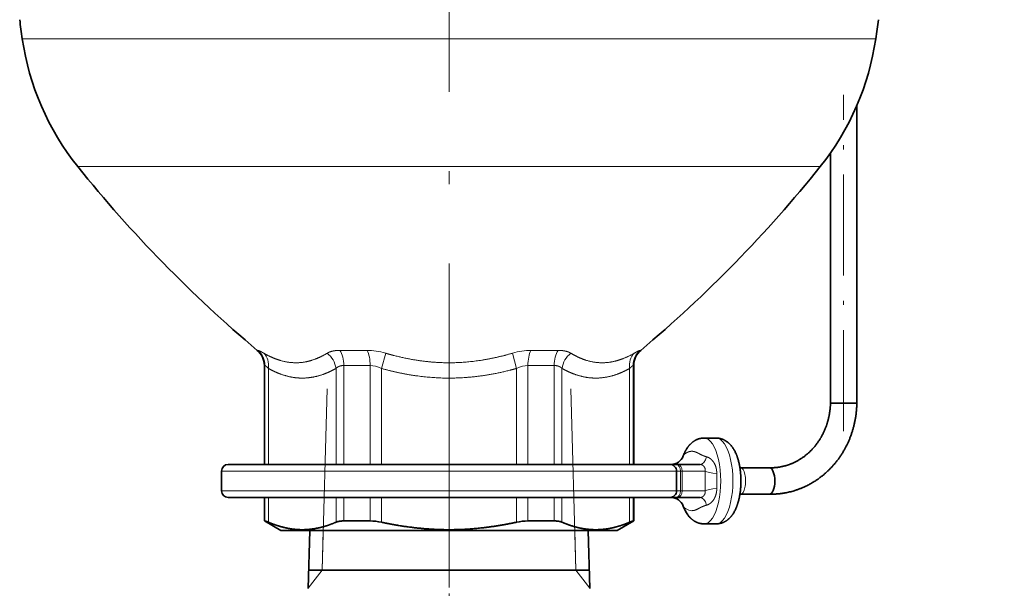
# Model space of a CAD drawing. Extents: x 6 to 212, y 6 to 291.
# Drawn here: x 122 to 159, y 105 to 127 of the extents above; entities that cross this region are included whole.
import ezdxf
from ezdxf.enums import TextEntityAlignment as Align

# ---------------------------------------------------------------- set-up
doc = ezdxf.new("R2010")
doc.units = 0
doc.linetypes.add('DASHDOT', pattern=[18.5, 12, -3, 0.5, -3])
doc.layers.get('0').update_dxf_attribs({"lineweight": 13})
doc.styles.get("Standard").update_dxf_attribs({"font": 'isocp.shx'})
doc.dimstyles.get("Standard").update_dxf_attribs({"dimtxt": 2.5, "dimasz": 2.5, "dimexe": 1.25, "dimexo": 0.625, "dimtad": 1, "dimcen": 2.5, "dimadec": 0, "dimazin": 0, "dimtfac": 1, "dimtmove": 0, "dimatfit": 0, "dimfxl": 1, "dimarcsym": 0})

# ---------------------------------------------------------------- blocks, each defined once
blk = doc.blocks.new('*D197')
at = {"color": 7, "lineweight": 13}
for p, q in [((173.427343, 170.891693), (174.08626, 170.891693)), ((179.848772, 170.891693), (185.145723, 170.891693)), ((184.145723, 93.382179), (184.145723, 168.401206)), ((144.443253, 90.891693), (185.145723, 90.891693))]:
    blk.add_line(p, q, dxfattribs=at)
for points in [[(184.363611, 168.401206), (184.145723, 170.891693), (183.927835, 168.401206)], [(183.927835, 93.382179), (184.145723, 90.891693), (184.363611, 93.382179)]]:
    blk.add_lwpolyline(points, close=True, dxfattribs=at)
for points in [[(184.363611, 168.401206), (184.145723, 170.891693), (184.363611, 168.401206), (183.927835, 168.401206)], [(183.927835, 93.382179), (184.145723, 90.891693), (183.927835, 93.382179), (184.363611, 93.382179)]]:
    blk.add_solid(points, dxfattribs=at)
at = {"color": 7, "lineweight": 13, "width": 0.6}
blk.add_text('160', height=3, rotation=90.000003, dxfattribs=at).set_placement((183.145723, 128.399616), (183.145723, 133.38377), align=Align.FIT)
blk = doc.blocks.new('*D199')
at = {"color": 7, "lineweight": 13}
for p, q in [((134.743293, 241.641693), (192.013796, 241.641693)), ((191.013796, 93.382179), (191.013796, 239.151206)), ((144.443253, 90.891693), (192.013796, 90.891693))]:
    blk.add_line(p, q, dxfattribs=at)
for points in [[(191.231684, 239.151206), (191.013796, 241.641693), (190.795908, 239.151206)], [(190.795908, 93.382179), (191.013796, 90.891693), (191.231684, 93.382179)]]:
    blk.add_lwpolyline(points, close=True, dxfattribs=at)
for points in [[(191.231684, 239.151206), (191.013796, 241.641693), (191.231684, 239.151206), (190.795908, 239.151206)], [(190.795908, 93.382179), (191.013796, 90.891693), (190.795908, 93.382179), (191.231684, 93.382179)]]:
    blk.add_solid(points, dxfattribs=at)
at = {"color": 7, "lineweight": 13, "width": 0.6}
blk.add_text('301,5', height=3, rotation=90.000003, dxfattribs=at).set_placement((190.013796, 162.063234), (190.013796, 170.470151), align=Align.FIT)
blk = doc.blocks.new('BLOCK1358')
at = {"color": 7, "lineweight": 13}
for p, q in [((15.509, -89.739), (-32.349, -89.739)), ((32.349, -89.739), (15.509, -89.739)), ((13.495, -99.422), (-28.149, -99.422)), ((28.149, -99.422), (13.495, -99.422)), ((-14.485, -113.354), (-14.534, -113.354)), ((-6.209, -113.354), (-8.276, -113.354)), ((6.968, -113.354), (6.209, -113.354)), ((8.276, -113.354), (6.968, -113.354)), ((14.534, -113.354), (14.485, -113.354)), ((-4.803, -113.57), (-5.126, -114.721)), ((4.803, -113.57), (5.126, -114.721)), ((-13.953, -114.501), (-14, -114.501)), ((-13.953, -122), (-13.953, -114.501)), ((-13.692, -122), (-13.692, -114.721)), ((-8.565, -122), (-8.565, -114.721)), ((-5.981, -114.501), (-7.972, -114.501)), ((-7.972, -122), (-7.972, -114.501)), ((-5.981, -122), (-5.981, -114.501)), ((-5.126, -122), (-5.126, -114.721)), ((5.126, -122), (5.126, -114.721)), ((6.712, -114.501), (5.981, -114.501)), ((5.981, -122), (5.981, -114.501)), ((7.972, -114.501), (6.712, -114.501)), ((7.972, -122), (7.972, -114.501)), ((8.565, -122), (8.565, -114.721)), ((13.692, -122), (13.692, -114.721)), ((14, -114.501), (13.953, -114.501)), ((13.953, -122), (13.953, -114.501)), ((-9.233, -116.275), (-9.616, -130)), ((9.233, -116.275), (9.616, -130)), ((17.25, -122.5), (-17.25, -122.5)), ((17.56, -122.5), (17.25, -122.5)), ((17.669, -122.5), (17.56, -122.5)), ((17.56, -124), (17.56, -122.5)), ((17.669, -124), (17.669, -122.5)), ((19.428, -122.5), (17.669, -122.5)), ((20.299, -123.828), (20.299, -122.672)), ((17.25, -124), (-17.25, -124)), ((-13.953, -126.278), (-13.953, -124.5)), ((-13.692, -126.374), (-13.692, -124.5)), ((-8.565, -126.374), (-8.565, -124.5)), ((-7.972, -126.278), (-7.972, -124.5)), ((-5.981, -126.278), (-5.981, -124.5)), ((-5.126, -126.374), (-5.126, -124.5)), ((5.126, -126.374), (5.126, -124.5)), ((5.981, -126.278), (5.981, -124.5)), ((7.972, -126.278), (7.972, -124.5)), ((8.565, -126.374), (8.565, -124.5)), ((13.692, -126.374), (13.692, -124.5)), ((13.953, -126.278), (13.953, -124.5)), ((17.56, -124), (17.25, -124)), ((17.56, -124), (17.669, -124)), ((19.428, -124), (17.669, -124)), ((-9.616, -130), (-9.532, -127)), ((9.616, -130), (9.532, -127)), ((-9.616, -130), (-10.679, -131.375)), ((9.616, -130), (10.679, -131.375))]:
    blk.add_line(p, q, dxfattribs=at)
at = {"color": 7, "lineweight": 35}
for p, q in [((30.916, -117.344), (30.916, -94.822)), ((28.916, -117.344), (28.916, -98.4)), ((-14, -122), (-14, -114.501)), ((14, -122), (14, -114.501)), ((30.307, -117.344), (28.916, -117.344)), ((30.916, -117.344), (30.307, -117.344)), ((19.331, -120), (20.251, -120)), ((16.75, -122), (-16.75, -122)), ((17.219, -122), (16.749, -122)), ((17.328, -122), (17.219, -122)), ((19.033, -122), (17.328, -122)), ((22.092, -122.25), (22.054, -122.249)), ((22.092, -122.25), (23.013, -122.25)), ((23.013, -122.25), (24.306, -122.25)), ((-17.25, -124), (-17.25, -122.5)), ((17.25, -124), (17.25, -122.5)), ((16.75, -124.5), (-16.75, -124.5)), ((-14, -126.278), (-14, -124.5)), ((14, -126.278), (14, -124.5)), ((17.219, -124.5), (16.75, -124.5)), ((17.219, -124.5), (17.328, -124.5)), ((19.033, -124.5), (17.328, -124.5)), ((22.092, -124.25), (22.054, -124.251)), ((22.092, -124.25), (23.013, -124.25)), ((23.013, -124.25), (24.306, -124.25)), ((-13.953, -126.278), (-14, -126.278)), ((-12.75, -127), (-14, -126.278)), ((-5.981, -126.278), (-7.972, -126.278)), ((6.712, -126.278), (5.981, -126.278)), ((7.972, -126.278), (6.712, -126.278)), ((12.75, -127), (14, -126.278)), ((14, -126.278), (13.953, -126.278)), ((19.331, -126.5), (20.251, -126.5)), ((-12.75, -127), (11.189, -127)), ((-10.557, -127), (-10.68, -131.389)), ((10.557, -127), (10.68, -131.389)), ((11.189, -127), (12.75, -127)), ((-10.641, -130), (9.338, -130)), ((9.338, -130), (10.641, -130))]:
    blk.add_line(p, q, dxfattribs=at)
for centre, radius, start, end in [((116.811, -68.37), 150.683, 187.59975, 188.153), ((-116.811, -68.37), 150.683, 351.847, 352.40025), ((-12.551, -86.903), 20, 188.153, 218.74976), ((12.551, -86.903), 20, 321.25024, 351.847), ((49.84, -36.83), 100, 218.74976, 229.92844), ((-49.84, -36.83), 100, 310.07156, 321.25024), ((-15.5, -114.501), 1.5, 0, 49.92844), ((15.5, -114.501), 1.5, 130.07156, 180), ((16.819, -120.999), 1.001, 270.27554, 339.52136), ((-16.75, -122.5), 0.5, 90, 180), ((16.75, -122.5), 0.5, 359.99999, 90), ((-16.75, -124), 0.5, 180, 270), ((16.75, -124), 0.5, 270, 0.00001), ((16.82, -125.5), 1, 20.42108, 89.99907), ((20.391, -124.21), 2.796, 199.66966, 214.82809), ((-6.014, -130.423), 4.145, 77.62707, 89.53124), ((6.014, -130.423), 4.145, 90.46876, 102.37293)]:
    blk.add_arc(centre, radius, start, end, dxfattribs=at)
at = {"color": 7, "lineweight": 13}
for centre, radius, start, end in [((15.455, -114.501), 1.502, 130.20296, 180.02539), ((-10.319, -114.977), 1.772, 8.2936, 52.56538), ((10.319, -114.977), 1.772, 127.43458, 171.70639), ((40.501, -123.25), 21.087, 177.9617, 182.03826), ((18.431, -124.67), 0.831, 236.35795, 268.54237)]:
    blk.add_arc(centre, radius, start, end, dxfattribs=at)
for centre, major_axis, ratio, start_param, end_param in [((-15.448, -114.501), (0, 1.5), 0.996621, 4.712389, 5.583805), ((-8.826, -114.501), (0, -1.5), 0.569441, 1.570796, 2.442212), ((-4.942, -115.307), (2.982, -1.152), 0.52896, 1.726352, 2.20148), ((-6.621, -114.501), (0, 1.5), 0.42718, 4.712389, 5.583805), ((4.943, -115.308), (2.983, 1.153), 0.529196, 0.940177, 1.415074), ((6.621, -114.501), (0, -1.5), 0.42718, 3.840971, 4.712388), ((8.826, -114.501), (0, 1.5), 0.569441, 0.699381, 1.570796), ((-14.991, -114.721), (-0.735, -1.308), 0.833721, 2.009057, 2.9316), ((14.991, -114.721), (0.735, -1.308), 0.833721, 3.351588, 4.27413), ((-5.216, -116.538), (1.47, -1.805), 0.642817, 2.190712, 2.659287), ((5.217, -116.539), (-1.47, -1.805), 0.642932, 3.62388, 4.092387), ((19.331, -123.25), (0, -3.25), 0.390731, 6.283156, 9.424749), ((20.251, -123.25), (0, -3.25), 0.390731, 6.283156, 9.424749), ((19.033, -121), (0, -1), 0.539161, 0, 1.141381), ((17.219, -122.5), (0, 0.5), 0.681998, 4.712389, 6.283185), ((17.328, -122.5), (0, 0.5), 0.681998, 4.712389, 6.283185), ((22.092, -123.25), (0, -1), 0.390731, 6.283156, 9.424749), ((20.403, -122.5), (0.999, -0.041), 0.177389, 3.369176, 4.615745), ((20.403, -124), (0.999, 0.041), 0.177396, 1.667442, 2.914011), ((17.219, -124), (0, 0.5), 0.681998, 3.141593, 4.712389), ((17.328, -124), (0, 0.5), 0.681998, 3.141593, 4.712389), ((19.033, -125.5), (0, -1), 0.53916, 2.000211, 3.141592)]:
    blk.add_ellipse(centre, major_axis=major_axis, ratio=ratio, start_param=start_param, end_param=end_param, dxfattribs=at)
at = {"color": 7, "lineweight": 35}
blk.add_ellipse((24.306, -123.25), major_axis=(0, -1), ratio=0.390731, start_param=6.277425, end_param=9.416717, dxfattribs=at)
at = {"color": 7, "lineweight": 13}
for points, knots in [([(-14.485, -113.354), (-14.465, -113.354), (-14.422, -113.369), (-14.356, -113.4), (-14.252, -113.454), (-14.128, -113.523), (-14.101, -113.538), (-14.073, -113.554), (-14.044, -113.57)], [0, 0, 0, 0, 0, 0, 1.440918, 1.440918, 1.440918, 1.828666, 1.828666, 1.828666, 1.828666, 1.828666, 1.828666]), ([(-9.242, -113.57), (-9.1, -113.484), (-8.929, -113.418), (-8.73, -113.375), (-8.511, -113.354), (-8.28, -113.354), (-8.279, -113.354), (-8.278, -113.354), (-8.276, -113.354)], [0, 0, 0, 0, 0, 0, 2.010084, 2.010084, 2.010084, 2.020364, 2.020364, 2.020364, 2.020364, 2.020364, 2.020364]), ([(14.044, -113.57), (14.167, -113.5), (14.277, -113.44), (14.369, -113.392), (14.442, -113.361), (14.477, -113.354), (14.48, -113.354), (14.483, -113.354), (14.485, -113.354)], [0, 0, 0, 0, 0, 0, 1.660037, 1.660037, 1.660037, 1.826504, 1.826504, 1.826504, 1.826504, 1.826504, 1.826504]), ([(-9.242, -113.57), (-9.797, -113.905), (-10.361, -114.154), (-10.931, -114.3), (-11.896, -114.358), (-12.872, -114.119), (-13.264, -113.977), (-13.655, -113.793), (-14.044, -113.57)], [0, 0, 0, 0, 0, 0, 9.326931, 9.326931, 9.326931, 15.549301, 15.549301, 15.549301, 15.549301, 15.549301, 15.549301]), ([(4.803, -113.57), (4.039, -113.794), (3.271, -113.979), (2.5, -114.121), (0.766, -114.334), (-0.972, -114.307), (-1.934, -114.216), (-3.086, -114.02), (-4.231, -113.73), (-4.422, -113.679), (-4.612, -113.626), (-4.803, -113.57)], [0, 0, 0, 0, 0, 0, 7.074071, 7.074071, 7.074071, 15.870527, 15.870527, 15.870527, 17.632981, 17.632981, 17.632981, 17.632981, 17.632981, 17.632981]), ([(14.044, -113.57), (13.459, -113.905), (12.869, -114.153), (12.282, -114.3), (11.312, -114.358), (10.359, -114.119), (9.983, -113.977), (9.61, -113.793), (9.242, -113.57)], [0, 0, 0, 0, 0, 0, 9.353518, 9.353518, 9.353518, 15.549329, 15.549329, 15.549329, 15.549329, 15.549329, 15.549329]), ([(-8.565, -114.721), (-8.864, -114.889), (-9.165, -115.035), (-9.466, -115.157), (-10.198, -115.394), (-10.931, -115.482), (-11.362, -115.48), (-12.088, -115.387), (-12.813, -115.149), (-13.107, -115.028), (-13.4, -114.885), (-13.692, -114.721)], [40.741459, 40.741459, 40.741459, 40.741459, 40.741459, 40.741459, 45.059876, 45.059876, 45.059876, 51.217748, 51.217748, 51.217748, 55.432872, 55.432872, 55.432872, 55.432872, 55.432872, 55.432872]), ([(5.126, -114.721), (4.955, -114.769), (4.784, -114.815), (4.612, -114.86), (3.443, -115.15), (2.267, -115.351), (1.263, -115.452), (-0.621, -115.507), (-2.504, -115.309), (-3.381, -115.163), (-4.256, -114.966), (-5.126, -114.721)], [3.954693, 3.954693, 3.954693, 3.954693, 3.954693, 3.954693, 5.190446, 5.190446, 5.190446, 12.367086, 12.367086, 12.367086, 18.6461, 18.6461, 18.6461, 18.6461, 18.6461, 18.6461]), ([(13.692, -114.721), (13.392, -114.889), (13.092, -115.035), (12.791, -115.157), (12.059, -115.394), (11.326, -115.482), (10.895, -115.48), (10.169, -115.387), (9.444, -115.149), (9.15, -115.028), (8.857, -114.885), (8.565, -114.721)], [40.741459, 40.741459, 40.741459, 40.741459, 40.741459, 40.741459, 45.059876, 45.059876, 45.059876, 51.217748, 51.217748, 51.217748, 55.432872, 55.432872, 55.432872, 55.432872, 55.432872, 55.432872]), ([(18.41, -121), (18.274, -121), (18.137, -121.034), (18.006, -121.102), (17.864, -121.201), (17.786, -121.296), (17.773, -121.314), (17.763, -121.332), (17.757, -121.349)], [0, 0, 0, 0, 0, 0, 2.56282, 2.56282, 2.56282, 3.187272, 3.187272, 3.187272, 3.187272, 3.187272, 3.187272]), ([(20.299, -122.672), (20.299, -122.522), (20.283, -122.371), (20.249, -122.223), (20.152, -121.954), (19.998, -121.729), (19.913, -121.635), (19.78, -121.527), (19.642, -121.458), (19.602, -121.441), (19.562, -121.427), (19.523, -121.416)], [0, 0, 0, 0, 0, 0, 0.993702, 0.993702, 0.993702, 1.903998, 1.903998, 1.903998, 2.279336, 2.279336, 2.279336, 2.279336, 2.279336, 2.279336]), ([(19.428, -122.5), (19.436, -122.418), (19.429, -122.336), (19.404, -122.257), (19.326, -122.123), (19.209, -122.038), (19.147, -122.011), (19.087, -122), (19.033, -122)], [0, 0, 0, 0, 0, 0, 0.910408, 0.910408, 0.910408, 1.785744, 1.785744, 1.785744, 1.785744, 1.785744, 1.785744]), ([(19.523, -125.084), (19.608, -125.06), (19.697, -125.023), (19.786, -124.968), (19.965, -124.818), (20.108, -124.611), (20.171, -124.487), (20.246, -124.283), (20.285, -124.065), (20.295, -123.986), (20.299, -123.907), (20.299, -123.828)], [0, 0, 0, 0, 0, 0, 0.820297, 0.820297, 0.820297, 1.757614, 1.757614, 1.757614, 2.279418, 2.279418, 2.279418, 2.279418, 2.279418, 2.279418]), ([(19.033, -124.5), (19.098, -124.5), (19.172, -124.484), (19.247, -124.444), (19.356, -124.34), (19.417, -124.195), (19.431, -124.132), (19.435, -124.066), (19.428, -124)], [0, 0, 0, 0, 0, 0, 1.057269, 1.057269, 1.057269, 1.786786, 1.786786, 1.786786, 1.786786, 1.786786, 1.786786]), ([(19.523, -125.084), (19.378, -125.124), (19.243, -125.173), (19.125, -125.229), (18.908, -125.346), (18.709, -125.445), (18.611, -125.482), (18.511, -125.5), (18.41, -125.5)], [0, 0, 0, 0, 0, 0, 1.944909, 1.944909, 1.944909, 3.831655, 3.831655, 3.831655, 3.831655, 3.831655, 3.831655])]:
    blk.add_open_spline(points, degree=5, knots=knots, dxfattribs=at)
for points in [[(8.276, -113.354), (8.508, -113.354), (8.727, -113.374), (8.927, -113.418), (9.1, -113.484), (9.242, -113.57)], [(-13.953, -114.501), (-13.937, -114.501), (-13.901, -114.526), (-13.844, -114.574), (-13.773, -114.641), (-13.692, -114.721)], [(-8.565, -114.721), (-8.48, -114.637), (-8.377, -114.57), (-8.255, -114.524), (-8.119, -114.501), (-7.972, -114.501)], [(7.972, -114.501), (8.118, -114.501), (8.255, -114.524), (8.377, -114.57), (8.48, -114.637), (8.565, -114.721)], [(13.692, -114.721), (13.773, -114.641), (13.844, -114.574), (13.901, -114.526), (13.938, -114.501), (13.953, -114.501)], [(18.872, -121.138), (18.778, -121.09), (18.687, -121.047), (18.597, -121.016), (18.503, -121), (18.41, -121)], [(18.872, -121.138), (18.984, -121.195), (19.1, -121.259), (19.224, -121.32), (19.367, -121.373), (19.523, -121.416)], [(17.971, -125.362), (17.907, -125.322), (17.851, -125.278), (17.804, -125.233), (17.772, -125.19), (17.757, -125.151)]]:
    blk.add_open_spline(points, degree=5, dxfattribs=at)
at = {"color": 7, "lineweight": 35}
for points, degree, knots in [([(30.916, -117.344), (30.916, -117.386), (30.914, -117.468), (30.91, -117.591), (30.903, -117.715), (30.894, -117.838), (30.884, -117.961), (30.871, -118.084), (30.856, -118.206), (30.84, -118.329), (30.821, -118.451), (30.8, -118.572), (30.777, -118.693), (30.753, -118.814), (30.726, -118.934), (30.697, -119.054), (30.666, -119.173), (30.634, -119.292), (30.599, -119.41), (30.563, -119.528), (30.524, -119.644), (30.484, -119.76), (30.442, -119.876), (30.397, -119.99), (30.351, -120.104), (30.303, -120.216), (30.253, -120.328), (30.202, -120.439), (30.148, -120.549), (30.093, -120.658), (30.036, -120.766), (29.977, -120.873), (29.916, -120.979), (29.853, -121.083), (29.789, -121.187), (29.723, -121.289), (29.655, -121.39), (29.586, -121.489), (29.515, -121.588), (29.442, -121.685), (29.368, -121.781), (29.292, -121.875), (29.214, -121.968), (29.135, -122.059), (29.055, -122.149), (28.973, -122.238), (28.889, -122.325), (28.804, -122.41), (28.717, -122.494), (28.629, -122.576), (28.54, -122.656), (28.449, -122.735), (28.357, -122.812), (28.264, -122.887), (28.169, -122.96), (28.073, -123.032), (27.976, -123.102), (27.868, -123.176), (27.749, -123.255), (27.616, -123.338), (27.48, -123.419), (27.339, -123.498), (27.196, -123.573), (27.064, -123.638), (26.944, -123.694), (26.835, -123.742), (26.726, -123.789), (26.616, -123.833), (26.505, -123.874), (26.393, -123.914), (26.281, -123.952), (26.148, -123.994), (25.993, -124.038), (25.816, -124.083), (25.637, -124.123), (25.483, -124.153), (25.352, -124.175), (25.242, -124.192), (25.128, -124.206), (25.011, -124.22), (24.894, -124.23), (24.776, -124.239), (24.658, -124.245), (24.54, -124.249), (24.422, -124.251), (24.344, -124.251), (24.304, -124.25)], 3, [0, 0, 0, 0, 0.123539, 0.24707, 0.370591, 0.494096, 0.617585, 0.741049, 0.86449, 0.987898, 1.111288, 1.234636, 1.35795, 1.481214, 1.604439, 1.727605, 1.850725, 1.973779, 2.096805, 2.219757, 2.342654, 2.46547, 2.588227, 2.710897, 2.833502, 2.956012, 3.078489, 3.200866, 3.32317, 3.44537, 3.567497, 3.689514, 3.811455, 3.933283, 4.055067, 4.176733, 4.29832, 4.419786, 4.54117, 4.662432, 4.783616, 4.904675, 5.025683, 5.146564, 5.267367, 5.388043, 5.508637, 5.629103, 5.749488, 5.869746, 5.98997, 6.110068, 6.230088, 6.349983, 6.469803, 6.589502, 6.709123, 6.828627, 6.982938, 7.137062, 7.298528, 7.459798, 7.620961, 7.781942, 7.900778, 8.019521, 8.138217, 8.256828, 8.375404, 8.493902, 8.612324, 8.730675, 8.913449, 9.096077, 9.278627, 9.461063, 9.568694, 9.676294, 9.794363, 9.912403, 10.03042, 10.148418, 10.266419, 10.384411, 10.502397, 10.620383, 10.620383, 10.620383, 10.620383]), ([(28.916, -117.344), (28.916, -117.375), (28.914, -117.435), (28.911, -117.526), (28.905, -117.616), (28.899, -117.707), (28.89, -117.797), (28.881, -117.887), (28.869, -117.977), (28.857, -118.066), (28.843, -118.155), (28.827, -118.244), (28.81, -118.333), (28.791, -118.421), (28.772, -118.509), (28.75, -118.596), (28.727, -118.683), (28.703, -118.77), (28.678, -118.856), (28.651, -118.941), (28.622, -119.026), (28.592, -119.11), (28.561, -119.194), (28.529, -119.277), (28.495, -119.359), (28.461, -119.438), (28.426, -119.515), (28.391, -119.589), (28.356, -119.662), (28.319, -119.735), (28.281, -119.806), (28.242, -119.877), (28.202, -119.948), (28.165, -120.01), (28.127, -120.073), (28.086, -120.137), (28.039, -120.21), (27.99, -120.282), (27.94, -120.353), (27.889, -120.423), (27.837, -120.492), (27.784, -120.56), (27.73, -120.626), (27.674, -120.692), (27.618, -120.756), (27.561, -120.819), (27.503, -120.881), (27.444, -120.942), (27.383, -121.002), (27.322, -121.06), (27.261, -121.117), (27.198, -121.173), (27.134, -121.228), (27.07, -121.281), (27.004, -121.333), (26.938, -121.384), (26.871, -121.433), (26.804, -121.481), (26.732, -121.53), (26.657, -121.579), (26.57, -121.633), (26.476, -121.689), (26.374, -121.746), (26.271, -121.8), (26.177, -121.845), (26.093, -121.884), (26.019, -121.917), (25.944, -121.948), (25.869, -121.977), (25.794, -122.005), (25.718, -122.032), (25.642, -122.057), (25.553, -122.084), (25.452, -122.112), (25.338, -122.141), (25.224, -122.166), (25.119, -122.186), (25.026, -122.202), (24.944, -122.214), (24.863, -122.224), (24.784, -122.232), (24.705, -122.239), (24.626, -122.244), (24.547, -122.248), (24.468, -122.25), (24.389, -122.251), (24.336, -122.251), (24.31, -122.25)], 3, [0, 0, 0, 0, 0.090678, 0.181343, 0.271986, 0.362606, 0.453187, 0.543733, 0.634226, 0.724671, 0.815055, 0.905379, 0.995621, 1.085792, 1.175865, 1.265858, 1.35574, 1.44553, 1.535205, 1.624777, 1.714213, 1.803537, 1.892709, 1.981761, 2.070652, 2.159414, 2.241141, 2.32275, 2.404207, 2.48554, 2.566708, 2.647749, 2.728617, 2.809351, 2.863623, 2.950861, 3.037936, 3.124789, 3.211476, 3.297936, 3.384226, 3.470278, 3.556157, 3.64184, 3.727347, 3.81261, 3.897696, 3.982542, 4.067211, 4.151642, 4.235896, 4.319937, 4.403803, 4.487434, 4.570892, 4.654116, 4.737171, 4.820002, 4.90267, 4.997084, 5.09129, 5.208326, 5.325055, 5.441361, 5.557381, 5.638471, 5.719431, 5.800208, 5.880864, 5.961339, 6.041703, 6.121962, 6.202122, 6.319631, 6.436955, 6.554048, 6.670993, 6.755375, 6.839697, 6.919068, 6.998399, 7.077697, 7.156968, 7.236193, 7.315405, 7.394609, 7.473812, 7.473812, 7.473812, 7.473812]), ([(17.757, -121.349), (17.768, -121.319), (17.791, -121.26), (17.818, -121.195), (17.844, -121.137), (17.868, -121.085), (17.902, -121.016), (17.937, -120.948), (17.978, -120.876), (18.024, -120.798), (18.073, -120.725), (18.119, -120.661), (18.157, -120.612), (18.193, -120.568), (18.226, -120.529), (18.26, -120.492), (18.302, -120.449), (18.35, -120.401), (18.404, -120.354), (18.455, -120.312), (18.503, -120.276), (18.553, -120.241), (18.603, -120.209), (18.655, -120.178), (18.702, -120.154), (18.759, -120.126), (18.827, -120.096), (18.902, -120.069), (18.966, -120.05), (19.017, -120.037), (19.07, -120.025), (19.121, -120.016), (19.182, -120.008), (19.251, -120.002), (19.304, -120), (19.331, -120)], 3, [0, 0, 0, 0, 0.095918, 0.191071, 0.209656, 0.286647, 0.363309, 0.4396, 0.515679, 0.613139, 0.710484, 0.77932, 0.848248, 0.898916, 0.949716, 1.00054, 1.051515, 1.128003, 1.204783, 1.265253, 1.325909, 1.385939, 1.446191, 1.506497, 1.566997, 1.604661, 1.697221, 1.790022, 1.843258, 1.896546, 1.949877, 2.003275, 2.053493, 2.133012, 2.212497, 2.212497, 2.212497, 2.212497]), ([(20.251, -120), (20.286, -120), (20.356, -120.003), (20.458, -120.015), (20.543, -120.031), (20.612, -120.049), (20.666, -120.065), (20.72, -120.083), (20.772, -120.104), (20.823, -120.126), (20.885, -120.156), (20.951, -120.192), (21.019, -120.234), (21.075, -120.273), (21.126, -120.312), (21.173, -120.35), (21.218, -120.389), (21.255, -120.424), (21.296, -120.465), (21.34, -120.511), (21.391, -120.57), (21.44, -120.631), (21.471, -120.673), (21.486, -120.694)], 3, [0, 0, 0, 0, 0.104581, 0.209081, 0.307349, 0.364882, 0.422358, 0.478247, 0.534058, 0.589782, 0.645407, 0.741829, 0.814269, 0.886474, 0.946606, 1.006554, 1.066321, 1.125895, 1.160864, 1.239136, 1.317164, 1.394999, 1.47275, 1.47275, 1.47275, 1.47275]), ([(20.251, -126.5), (20.278, -126.5), (20.331, -126.498), (20.4, -126.492), (20.461, -126.484), (20.512, -126.475), (20.564, -126.463), (20.616, -126.45), (20.679, -126.431), (20.754, -126.404), (20.823, -126.374), (20.88, -126.346), (20.926, -126.322), (20.978, -126.291), (21.029, -126.259), (21.079, -126.224), (21.127, -126.188), (21.178, -126.146), (21.231, -126.099), (21.28, -126.051), (21.321, -126.008), (21.356, -125.971), (21.389, -125.932), (21.425, -125.888), (21.463, -125.839), (21.509, -125.775), (21.557, -125.702), (21.605, -125.623), (21.647, -125.548), (21.684, -125.476), (21.72, -125.403), (21.753, -125.329), (21.785, -125.254), (21.815, -125.178), (21.843, -125.101), (21.87, -125.023), (21.895, -124.945), (21.919, -124.865), (21.941, -124.785), (21.963, -124.703), (21.982, -124.621), (22.001, -124.537), (22.018, -124.453), (22.033, -124.374), (22.046, -124.301), (22.059, -124.22), (22.072, -124.128), (22.085, -124.028), (22.095, -123.934), (22.104, -123.846), (22.111, -123.757), (22.117, -123.667), (22.122, -123.578), (22.126, -123.488), (22.129, -123.398), (22.13, -123.308), (22.13, -123.218), (22.129, -123.128), (22.127, -123.038), (22.124, -122.948), (22.119, -122.858), (22.113, -122.769), (22.106, -122.68), (22.098, -122.593), (22.089, -122.509), (22.079, -122.428), (22.069, -122.347), (22.059, -122.285), (22.049, -122.221), (22.038, -122.156), (22.023, -122.071), (22.006, -121.986), (21.988, -121.903), (21.968, -121.82), (21.948, -121.739), (21.926, -121.658), (21.902, -121.578), (21.877, -121.499), (21.851, -121.421), (21.823, -121.344), (21.796, -121.274), (21.77, -121.211), (21.741, -121.143), (21.704, -121.063), (21.662, -120.981), (21.622, -120.907), (21.584, -120.843), (21.545, -120.779), (21.512, -120.73), (21.492, -120.702), (21.486, -120.694)], 3, [0, 0, 0, 0, 0.079485, 0.159004, 0.209223, 0.262621, 0.315951, 0.369239, 0.422476, 0.515277, 0.607837, 0.6455, 0.706001, 0.766306, 0.826559, 0.886588, 0.947244, 1.007715, 1.084495, 1.160983, 1.211957, 1.262781, 1.313581, 1.36425, 1.433177, 1.502013, 1.599358, 1.696818, 1.777478, 1.858416, 1.939705, 2.021425, 2.10223, 2.183566, 2.265471, 2.347986, 2.430384, 2.513425, 2.597111, 2.68143, 2.766031, 2.851244, 2.937068, 3.023477, 3.0924, 3.161642, 3.267281, 3.373593, 3.462144, 3.551079, 3.640348, 3.729909, 3.819642, 3.909569, 3.999632, 4.089782, 4.179957, 4.270114, 4.3602, 4.45016, 4.539992, 4.629597, 4.718929, 4.807934, 4.890166, 4.972042, 5.053537, 5.134621, 5.16029, 5.247339, 5.333833, 5.419744, 5.505065, 5.590054, 5.674419, 5.758138, 5.841216, 5.924238, 6.006632, 6.088419, 6.169609, 6.231181, 6.292459, 6.393561, 6.494092, 6.569122, 6.643979, 6.718718, 6.793411, 6.822529, 6.822529, 6.822529, 6.822529]), ([(18.096, -125.806), (18.111, -125.827), (18.142, -125.869), (18.19, -125.93), (18.242, -125.989), (18.286, -126.035), (18.326, -126.076), (18.364, -126.111), (18.409, -126.15), (18.455, -126.188), (18.506, -126.227), (18.563, -126.266), (18.631, -126.308), (18.696, -126.344), (18.759, -126.374), (18.81, -126.396), (18.862, -126.417), (18.915, -126.435), (18.97, -126.451), (19.039, -126.469), (19.124, -126.485), (19.226, -126.497), (19.296, -126.5), (19.331, -126.5)], 3, [0, 0, 0, 0, 0.077698, 0.155524, 0.233541, 0.311802, 0.346771, 0.406345, 0.466112, 0.52606, 0.586192, 0.658397, 0.730838, 0.82726, 0.882884, 0.938608, 0.994419, 1.050308, 1.107784, 1.165317, 1.263585, 1.368085, 1.472666, 1.472666, 1.472666, 1.472666]), ([(-8.565, -126.374), (-8.981, -126.551), (-9.393, -126.697), (-9.801, -126.807), (-10.619, -126.956), (-11.432, -126.957), (-11.842, -126.919), (-12.456, -126.807), (-13.076, -126.614), (-13.28, -126.542), (-13.485, -126.462), (-13.692, -126.374)], 5, [0, 0, 0, 0, 0, 0, 6.24389, 6.24389, 6.24389, 12.575623, 12.575623, 12.575623, 15.674048, 15.674048, 15.674048, 15.674048, 15.674048, 15.674048]), ([(5.126, -126.374), (4.295, -126.551), (3.471, -126.697), (2.654, -126.807), (1.018, -126.956), (-0.608, -126.957), (-1.427, -126.919), (-2.654, -126.807), (-3.894, -126.614), (-4.303, -126.542), (-4.714, -126.462), (-5.126, -126.374)], 5, [0, 0, 0, 0, 0, 0, 6.243888, 6.243888, 6.243888, 12.575619, 12.575619, 12.575619, 15.674042, 15.674042, 15.674042, 15.674042, 15.674042, 15.674042]), ([(11.28, -126.94), (10.871, -126.951), (10.462, -126.925), (10.052, -126.861), (9.509, -126.728), (8.961, -126.533), (8.829, -126.483), (8.697, -126.43), (8.565, -126.374)], 5, [0, 0, 0, 0, 0, 0, 6.320171, 6.320171, 6.320171, 8.305279, 8.305279, 8.305279, 8.305279, 8.305279, 8.305279]), ([(11.28, -126.94), (11.688, -126.929), (12.097, -126.881), (12.508, -126.795), (12.992, -126.652), (13.48, -126.462), (13.55, -126.433), (13.621, -126.404), (13.692, -126.374)], 5, [0, 0, 0, 0, 0, 0, 6.306246, 6.306246, 6.306246, 7.368556, 7.368556, 7.368556, 7.368556, 7.368556, 7.368556])]:
    blk.add_open_spline(points, degree=degree, knots=knots, dxfattribs=at)
for points in [[(-13.953, -126.278), (-13.938, -126.278), (-13.902, -126.289), (-13.847, -126.309), (-13.776, -126.338), (-13.692, -126.374)], [(-7.972, -126.278), (-8.113, -126.278), (-8.246, -126.287), (-8.368, -126.306), (-8.475, -126.335), (-8.565, -126.374)], [(7.972, -126.278), (8.113, -126.278), (8.246, -126.287), (8.368, -126.306), (8.475, -126.335), (8.565, -126.374)], [(13.953, -126.278), (13.938, -126.278), (13.902, -126.289), (13.847, -126.309), (13.776, -126.338), (13.692, -126.374)]]:
    blk.add_open_spline(points, degree=5, dxfattribs=at)

msp = doc.modelspace()

# ---------------------------------------------------------------- linework, layer by layer
at = {"color": 7, "linetype": 'DASHDOT', "lineweight": 13}
msp.add_line((138.293253, 87.008148), (138.293253, 243.524536), dxfattribs=at)
at = {"color": 7, "linetype": 'DASHDOT', "lineweight": 13, "ltscale": 0.4425}
msp.add_line((138.293253, 143.366693), (138.293253, 125.666694), dxfattribs=at)
at = {"color": 7, "linetype": 'DASHDOT', "lineweight": 13, "ltscale": 0.318553}
msp.add_line((153.251457, 111.157634), (153.251457, 123.899761), dxfattribs=at)
at = {"color": 7, "linetype": 'DASHDOT', "lineweight": 13, "ltscale": 0.037508}
msp.add_line((138.293253, 110.016719), (138.293253, 108.516418), dxfattribs=at)
at = {"color": 7, "linetype": 'DASHDOT', "lineweight": 13, "ltscale": 0.077272}
msp.add_line((138.293253, 107.649265), (138.293253, 104.558387), dxfattribs=at)

# ---------------------------------------------------------------- block references
at = {"lineweight": 0, "xscale": 0.5, "yscale": 0.5, "zscale": 0.5}
msp.add_blockref('BLOCK1358', (138.293253, 170.891693), dxfattribs=at)

# ---------------------------------------------------------------- dimensions: what is measured, and where the dimension line sits
at = {"color": 0, "lineweight": 0}
for base, p1, picture, middle in [((191.013796, 90.891693), (134.743293, 241.641693), '*D199', (191.013796, 166.266693)), ((184.145723, 90.891693), (173.427342, 170.891693), '*D197', (184.145723, 130.891693))]:
    dim = msp.add_linear_dim(base=base, p1=p1, p2=(144.443253, 90.891693), angle=269.998569, dimstyle='STANDARD', override={"dimlfac": 2}, dxfattribs=at)
    dim.commit()
    dim.dimension.update_dxf_attribs({"geometry": picture, "text_midpoint": middle, "dimtype": 160, "oblique_angle": 89.999523})

doc.saveas('drawing.dxf')
